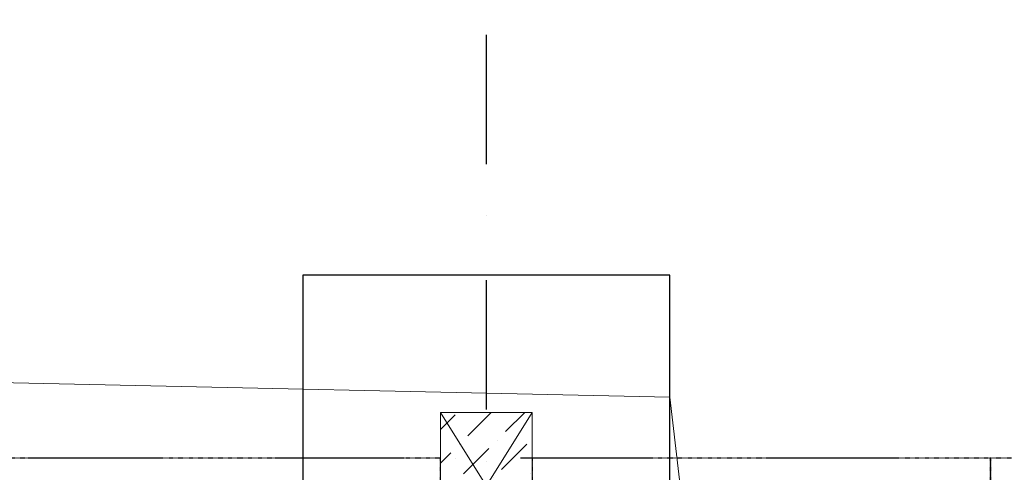
# Model space of a CAD drawing. Units: millimetres. Extents: x -1421891 to 1514382, y -1044665 to 85838.
# Drawn here: x 56893 to 62264, y 65021 to 67493 of the extents above; entities that cross this region are included whole.
import ezdxf

# ---------------------------------------------------------------- set-up
doc = ezdxf.new("R2010")
doc.units = ezdxf.units.MM
doc.linetypes.add('Dot & Dashed', pattern=[6702.78, 3527.78, -1763.89, 0, -1411.11])
doc.linetypes.add('Штриховая', pattern=[5.644444, 2.822222, -2.822222])
doc.layers.add('34 колоны паркинга', color=7, linetype='Continuous')
doc.layers.add('Вытяжка', color=162, linetype='Continuous', lineweight=50)
doc.layers.add('План АР', color=252, linetype='Continuous', lineweight=25)

# ---------------------------------------------------------------- blocks, each defined once
blk = doc.blocks.new('Колонна_50', base_point=(-24108.3, 34686.1))
at = {"layer": '34 колоны паркинга', "linetype": 'Continuous', "lineweight": 0}
h = blk.add_hatch(dxfattribs=at)
h.set_pattern_fill('БЕТОН_01', color=18, style=0, pattern_type=2)
h.set_pattern_definition([(45, (0, 0), (-183.8478, 183.8478), [195, -65, 0, -65]), (45, (22.98, 206.83), (-183.8478, 183.8478), [195, -65, 0, -65])])
h.paths.add_polyline_path([(-24358.3, 34286.1), (-23858.3, 34286.1), (-23858.3, 35086.1), (-24358.3, 35086.1)])
at = {"layer": '34 колоны паркинга', "color": 7, "linetype": 'Continuous', "lineweight": 5}
for p, q in [((-24358.3, 34286.1), (-23858.3, 35086.1)), ((-23858.3, 34286.1), (-24358.3, 35086.1))]:
    blk.add_line(p, q, dxfattribs=at)
at = {"layer": '34 колоны паркинга', "color": 7, "linetype": 'Continuous', "lineweight": 20, "flags": 128}
blk.add_lwpolyline([(-24358.3, 34286.1), (-23858.3, 34286.1), (-23858.3, 35086.1), (-24358.3, 35086.1)], close=True, dxfattribs=at)

msp = doc.modelspace()

# ---------------------------------------------------------------- linework, layer by layer
at = {"layer": 'Вытяжка', "color": 2, "lineweight": 20}
for p, q in [((46413.4, 65737.9), (60438.6, 65431.9)), ((60438.6, 65431.9), (60941.1, 61230.1))]:
    msp.add_line(p, q, dxfattribs=at)
at = {"layer": 'План АР', "linetype": 'Dot & Dashed', "ltscale": 0.2}
for p, q in [((59438.6, 37210.3), (59438.6, 77297.9)), ((115297.1, 65097.9), (44188.9, 65097.9))]:
    msp.add_line(p, q, dxfattribs=at)
at = {"layer": 'План АР', "linetype": 'Штриховая'}
for p, q in [((59188.6, 65097.9), (56688.6, 65097.9)), ((59188.6, 60097.9), (59188.6, 65097.9)), ((59688.6, 65097.9), (59688.6, 60097.9)), ((62188.6, 65097.9), (59688.6, 65097.9)), ((62188.6, 60097.9), (62188.6, 65097.9)), ((62188.6, 65097.9), (62188.6, 60097.9)), ((64688.6, 65097.9), (62188.6, 65097.9))]:
    msp.add_line(p, q, dxfattribs=at)
at = {"layer": 'План АР', "linetype": 'Continuous', "flags": 128}
msp.add_lwpolyline([(58438.6, 64097.9), (60438.6, 64097.9), (60438.6, 66097.9), (58438.6, 66097.9)], close=True, dxfattribs=at)

# ---------------------------------------------------------------- block references
at = {"layer": 'План АР'}
msp.add_blockref('Колонна_50', (59438.6, 64947.9), dxfattribs=at)

doc.saveas('drawing.dxf')
